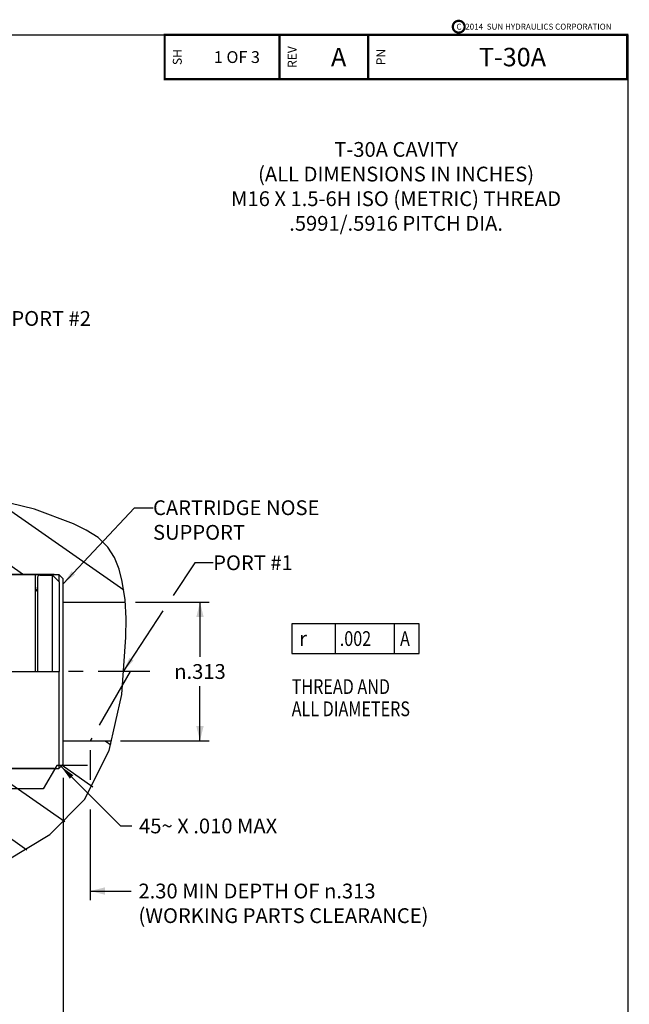
# Model space of a CAD drawing. Extents: x 0.3 to 16.7, y 0.3 to 10.8.
# Drawn here: x 12.6 to 16.7, y 4.1 to 10.8 of the extents above; entities that cross this region are included whole.
import ezdxf
from ezdxf.enums import TextEntityAlignment as Align

# ---------------------------------------------------------------- set-up
doc = ezdxf.new("R2010")
doc.units = 0
doc.header["$LTSCALE"] = 0.935
doc.header["$MEASUREMENT"] = 0
doc.linetypes.add('CENTER', pattern=[0.6, 0.375, -0.075, 0.075, -0.075])
doc.linetypes.add('PHANTOM', pattern=[0.8, 0.45, -0.05, 0.1, -0.05, 0.1, -0.05])
doc.layers.get('0').update_dxf_attribs({"linetype": 'CONTINUOUS'})
for name, color, linetype in [('DEFAULT_1', 7, 'CENTER'), ('DIMENSIONS', 7, 'CONTINUOUS'), ('DRAFTITEMS', 7, 'CONTINUOUS')]:
    doc.layers.add(name, color=color, linetype=linetype)
doc.styles.get("Standard").update_dxf_attribs({"font": 'txt', "width": 0.8})
doc.styles.add('TEXTSTYLE_1', font='gdt', dxfattribs={"width": 0.8})
doc.dimstyles.new('DIMSTYLE_1', dxfattribs={"dimtxt": 0.1, "dimasz": 0.1, "dimexe": 0.0625, "dimexo": 0.0625, "dimgap": 0.05, "dimtad": 0, "dimtih": 1, "dimtoh": 1, "dimdec": 3, "dimlfac": 0.333333, "dimzin": 4, "dimtxsty": 'STANDARD', "dimblk": '_ARROW_FILLED', "dimblk1": '_ARROW_FILLED', "dimblk2": '_ARROW_FILLED', "dimcen": 0.09, "dimazin": 3, "dimtp": 0.001, "dimtm": 0.001, "dimtfac": 1, "dimtdec": 3, "dimtofl": 0, "dimtmove": 0, "dimatfit": 3, "dimtolj": 1, "dimtzin": 4})
doc.dimstyles.new('DIMSTYLE_2', dxfattribs={"dimtxt": 0.1, "dimasz": 0.1, "dimexe": 0.0625, "dimexo": 0.0625, "dimgap": 0.05, "dimtad": 0, "dimtih": 1, "dimtoh": 1, "dimlfac": 0.333333, "dimzin": 4, "dimtxsty": 'STANDARD', "dimblk": '_ARROW_FILLED', "dimblk1": '_ARROW_FILLED', "dimblk2": '_ARROW_FILLED', "dimcen": 0.09, "dimazin": 3, "dimtp": 0.001, "dimtm": 0.001, "dimtfac": 1, "dimtofl": 0, "dimtmove": 0, "dimatfit": 3, "dimtolj": 1, "dimtzin": 4})
doc.dimstyles.new('DIMSTYLE_4', dxfattribs={"dimtxt": 0.1, "dimasz": 0.1, "dimexe": 0.0625, "dimexo": 0.0625, "dimgap": 0.05, "dimtad": 0, "dimtih": 1, "dimtoh": 1, "dimdec": 3, "dimlfac": 0.333333, "dimzin": 4, "dimtxsty": 'STANDARD', "dimblk": '_ARROW_FILLED', "dimblk1": '_ARROW_FILLED', "dimblk2": '_ARROW_FILLED', "dimcen": 0.09, "dimazin": 3, "dimlim": 1, "dimtp": 0.001, "dimtm": 0.001, "dimtfac": 1, "dimtdec": 3, "dimtofl": 0, "dimtmove": 0, "dimatfit": 3, "dimtolj": 1, "dimtzin": 4})
doc.dimstyles.new('DIMSTYLE_9', dxfattribs={"dimtxt": 0.1, "dimasz": 0.1, "dimexe": 0.0625, "dimexo": 0.0625, "dimgap": 0.05, "dimtad": 0, "dimtih": 1, "dimtoh": 1, "dimdec": 3, "dimlfac": 0.333333, "dimzin": 4, "dimtxsty": 'STANDARD', "dimblk": '_ARROW_FILLED', "dimblk1": '_ARROW_FILLED', "dimblk2": '_ARROW_FILLED', "dimcen": 0.09, "dimazin": 3, "dimlim": 1, "dimtp": 0.002, "dimtm": 0.001, "dimtfac": 1, "dimtdec": 3, "dimtofl": 0, "dimtmove": 0, "dimatfit": 3, "dimtolj": 1, "dimtzin": 4})
doc.dimstyles.get("Standard").update_dxf_attribs({"dimtxt": 0.1, "dimasz": 0.1, "dimexe": 0.0625, "dimexo": 0.0625, "dimgap": 0.09, "dimtad": 0, "dimtih": 1, "dimtoh": 1, "dimdec": 3, "dimzin": 4, "dimtxsty": 'STANDARD', "dimblk": '_ARROW_FILLED', "dimblk1": '_ARROW_FILLED', "dimblk2": '_ARROW_FILLED', "dimcen": 0.09, "dimazin": 3, "dimtol": 1, "dimtp": 0.001, "dimtm": 0.001, "dimtfac": 1, "dimtdec": 3, "dimtofl": 0, "dimtmove": 0, "dimatfit": 3, "dimtolj": 1, "dimtzin": 4})

# ---------------------------------------------------------------- blocks, each defined once
blk = doc.blocks.new('_ARROW_FILLED')
at = {"color": 0, "linetype": 'BYBLOCK'}
blk.add_solid([(0, 0), (-1, 0.25), (-1, -0.25)], dxfattribs=at)
blk = doc.blocks.new('*D5')
at = {"layer": 'DIMENSIONS', "color": 2, "linetype": 'CONTINUOUS'}
for p, q in [((13.0622, 5.8615), (13.0622, 5.6597)), ((13.0622, 5.46), (13.0622, 4.8452)), ((6.157, 5.2142), (6.157, 4.8452)), ((6.157, 4.9077), (5.957, 4.9077)), ((13.0622, 4.9077), (13.3384, 4.9077))]:
    blk.add_line(p, q, dxfattribs=at)
at = {"layer": 'DIMENSIONS', "color": 2, "linetype": 'CONTINUOUS', "xscale": 0.1, "yscale": 0.1, "zscale": 0.1}
blk.add_blockref('_ARROW_FILLED', (6.157, 4.9077), dxfattribs=at)
at = {"layer": 'DIMENSIONS', "color": 2, "linetype": 'CONTINUOUS', "xscale": 0.1, "yscale": 0.1, "zscale": 0.1, "rotation": 180}
blk.add_blockref('_ARROW_FILLED', (13.0622, 4.9077), dxfattribs=at)
at = {"layer": 'DIMENSIONS', "color": 2, "linetype": 'CONTINUOUS', "insert": (13.3884, 4.9577), "char_height": 0.1, "width": 2, "attachment_point": 1}
blk.add_mtext('2.30 MIN DEPTH OF \\Fgdt;{\\Fgdt;n}\\Ftxt;.313\\P(WORKING PARTS CLEARANCE)', dxfattribs=at)
blk = doc.blocks.new('*D14')
at = {"layer": 'DIMENSIONS', "color": 2, "linetype": 'CONTINUOUS'}
for p, q in [((13.3675, 6.8615), (13.8669, 6.8615)), ((13.8044, 6.8615), (13.8044, 6.4927)), ((13.8044, 5.924), (13.8044, 6.2927)), ((13.266, 5.924), (13.8669, 5.924))]:
    blk.add_line(p, q, dxfattribs=at)
at = {"layer": 'DIMENSIONS', "color": 2, "linetype": 'CONTINUOUS', "xscale": 0.1, "yscale": 0.1, "zscale": 0.1}
for p, rotation in [((13.8044, 6.8615), 90), ((13.8044, 5.924), 270)]:
    blk.add_blockref('_ARROW_FILLED', p, dxfattribs=dict(at, rotation=rotation))
at = {"layer": 'DIMENSIONS', "color": 2, "linetype": 'CONTINUOUS', "insert": (13.8044, 6.4427), "char_height": 0.1, "width": 0.453333, "attachment_point": 2, "style": 'TEXTSTYLE_1'}
blk.add_mtext('{\\Fgdt;n}\\Ftxt;.313', dxfattribs=at)
blk = doc.blocks.new('*D25')
at = {"layer": 'DIMENSIONS', "color": 2, "linetype": 'CONTINUOUS'}
for p, q in [((12.88, 5.6732), (12.88, 1.7838)), ((6.157, 5.2142), (6.157, 1.7838)), ((6.157, 1.8463), (9.2685, 1.8463)), ((12.88, 1.8463), (9.7685, 1.8463))]:
    blk.add_line(p, q, dxfattribs=at)
at = {"layer": 'DIMENSIONS', "color": 2, "linetype": 'CONTINUOUS', "xscale": 0.1, "yscale": 0.1, "zscale": 0.1, "rotation": 180}
blk.add_blockref('_ARROW_FILLED', (6.157, 1.8463), dxfattribs=at)
at = {"layer": 'DIMENSIONS', "color": 2, "linetype": 'CONTINUOUS', "xscale": 0.1, "yscale": 0.1, "zscale": 0.1}
blk.add_blockref('_ARROW_FILLED', (12.88, 1.8463), dxfattribs=at)
at = {"layer": 'DIMENSIONS', "color": 2, "linetype": 'CONTINUOUS', "width": 0.8}
for s, p in [('2.243', (9.5185, 1.8713)), ('2.240', (9.5185, 1.7213))]:
    blk.add_text(s, height=0.1, dxfattribs=at).set_placement(p, align=Align.CENTER)
blk = doc.blocks.new('*D32')
at = {"layer": 'DIMENSIONS', "color": 2, "linetype": 'CONTINUOUS'}
for p, q in [((12.4826, 7.0497), (12.4826, 7.2497)), ((12.8175, 7.0497), (12.4201, 7.0497)), ((12.8175, 5.7357), (12.4201, 5.7357)), ((12.4826, 5.7357), (12.4826, 3.2463)), ((12.4826, 3.2463), (11.8208, 3.2463))]:
    blk.add_line(p, q, dxfattribs=at)
at = {"layer": 'DIMENSIONS', "color": 2, "linetype": 'CONTINUOUS', "xscale": 0.1, "yscale": 0.1, "zscale": 0.1}
for p, rotation in [((12.4826, 7.0497), 270), ((12.4826, 5.7357), 90)]:
    blk.add_blockref('_ARROW_FILLED', p, dxfattribs=dict(at, rotation=rotation))
at = {"layer": 'DIMENSIONS', "color": 2, "linetype": 'CONTINUOUS', "width": 0.8}
for s, p in [('.439', (11.7708, 3.2713)), ('.437', (11.7708, 3.1213))]:
    blk.add_text(s, height=0.1, dxfattribs=at).set_placement(p, align=Align.RIGHT)
at = {"layer": 'DIMENSIONS', "color": 2, "linetype": 'CONTINUOUS', "style": 'TEXTSTYLE_1'}
blk.add_text('n', height=0.1, dxfattribs=at).set_placement((11.4508, 3.1963), align=Align.RIGHT)

msp = doc.modelspace()

# ---------------------------------------------------------------- hatches: boundary and pattern name
at = {"linetype": 'CONTINUOUS'}
h = msp.add_hatch(dxfattribs=at)
h.set_pattern_fill('DEFAULT__1', color=2, scale=0.302508, angle=325, style=0, pattern_type=0)
h.set_pattern_definition([(325, (0, 0), (0.173512, 0.2478004), [])])
h.paths.add_polyline_path([(12.07301, 5.73011), (12.07704, 5.73181), (12.08116, 5.73321), (12.08538, 5.73431), (12.08967, 5.7351), (12.094, 5.73557), (12.09837, 5.73573), (12.09837, 5.73573), (12.84996, 5.73573), (12.84996, 5.73573), (12.87996, 5.76573), (12.87996, 5.76573), (12.87996, 5.92398), (12.87996, 5.92398), (13.21094, 5.92398), (13.21094, 5.92398), (13.20247, 5.89616), (13.19367, 5.86888), (13.18455, 5.84214), (13.17511, 5.81596), (13.16536, 5.79037), (13.15532, 5.76537), (13.14497, 5.74098), (13.13434, 5.71722), (13.12342, 5.69409), (13.11222, 5.67161), (13.10072, 5.64974), (13.08891, 5.62843), (13.07677, 5.60764), (13.06427, 5.58733), (13.05139, 5.56744), (13.03813, 5.54794), (13.02445, 5.52878), (13.01035, 5.5099), (12.99579, 5.49128), (12.98075, 5.47289), (12.96521, 5.45471), (12.94913, 5.43671), (12.93249, 5.4189), (12.91526, 5.40123), (12.89742, 5.3837), (12.87893, 5.36629), (12.85976, 5.34898), (12.84191, 5.33347), (12.82349, 5.31804), (12.80449, 5.30269), (12.7849, 5.28744), (12.76472, 5.2723), (12.74395, 5.25727), (12.72257, 5.24237), (12.70059, 5.22762), (12.67799, 5.21301), (12.65477, 5.19855), (12.63094, 5.18428), (12.60648, 5.17018), (12.58141, 5.15628), (12.55573, 5.14259), (12.52944, 5.12913), (12.50256, 5.11591), (12.47508, 5.10294), (12.44701, 5.09024), (12.41836, 5.07782), (12.38913, 5.06569), (12.35933, 5.05387), (12.32896, 5.04237), (12.29804, 5.03121), (12.26658, 5.02039), (12.2346, 5.00993), (12.20209, 4.99984), (12.16908, 4.99014), (12.13558, 4.98084), (12.1016, 4.97195), (12.06714, 4.96348), (12.03222, 4.95545), (11.99684, 4.94785), (11.961, 4.94068), (11.92469, 4.93392), (11.8879, 4.92758), (11.85065, 4.92165), (11.81292, 4.91613), (11.77471, 4.911), (11.73602, 4.90626), (11.69685, 4.90191), (11.65275, 4.89752), (11.60808, 4.89355), (11.56283, 4.88997), (11.51703, 4.88673), (11.4707, 4.88378), (11.42384, 4.88108), (11.37648, 4.87859), (11.32863, 4.87627), (11.2803, 4.87406), (11.2175, 4.87134), (11.15394, 4.86872), (11.08963, 4.86617), (11.02457, 4.86366), (10.95877, 4.86117), (10.89222, 4.85866), (10.82494, 4.85612), (10.76546, 4.85385), (10.70539, 4.85154), (10.6447, 4.84919), (10.58337, 4.84682), (10.52136, 4.84443), (10.45866, 4.84203), (10.39524, 4.83964), (10.33106, 4.83725), (10.26612, 4.83489), (10.20042, 4.83257), (10.134, 4.83034), (10.06688, 4.8282), (9.99908, 4.82621), (9.93064, 4.82438), (9.86157, 4.82274), (9.79191, 4.82132), (9.74875, 4.82057), (9.70534, 4.81988), (9.66166, 4.81925), (9.61766, 4.81863), (9.57333, 4.818), (9.52862, 4.81735), (9.4835, 4.81664), (9.43795, 4.81586), (9.39193, 4.81496), (9.34541, 4.81394), (9.29836, 4.81276), (9.25075, 4.8114), (9.20254, 4.80983), (9.15372, 4.80804), (9.10434, 4.80599), (9.05445, 4.80369), (9.0041, 4.8011), (8.95337, 4.79821), (8.90229, 4.79501), (8.85095, 4.79147), (8.79938, 4.78759), (8.74766, 4.78335), (8.69583, 4.77872), (8.64396, 4.77369), (8.59211, 4.76824), (8.54033, 4.76237), (8.4793, 4.75486), (8.4185, 4.74678), (8.35799, 4.7382), (8.2978, 4.72917), (8.238, 4.71976), (8.17862, 4.71002), (8.11972, 4.70001), (8.06134, 4.68981), (8.00355, 4.67946), (7.94637, 4.66903), (7.88987, 4.65857), (7.83407, 4.64815), (7.77899, 4.6378), (7.72459, 4.62755), (7.67087, 4.61742), (7.6178, 4.60744), (7.56538, 4.59765), (7.51358, 4.58808), (7.4624, 4.57875), (7.41181, 4.56968), (7.3618, 4.56092), (7.31236, 4.55249), (7.26346, 4.54442), (7.21511, 4.53668), (7.16727, 4.52928), (7.11995, 4.52219), (7.07312, 4.5154), (7.02678, 4.50889), (6.98092, 4.50266), (6.93552, 4.49668), (6.89057, 4.49095), (6.84605, 4.48544), (6.80196, 4.48014), (6.74864, 4.47393), (6.69591, 4.46799), (6.64378, 4.46228), (6.59222, 4.45679), (6.54122, 4.45148), (6.49077, 4.44633), (6.44085, 4.4413), (6.39146, 4.43638), (6.34257, 4.43153), (6.28816, 4.42612), (6.23435, 4.42075), (6.18115, 4.41537), (6.12851, 4.40997), (6.07644, 4.40451), (6.02492, 4.39896), (5.97393, 4.3933), (5.92345, 4.38749), (5.86638, 4.38065), (5.80995, 4.3736), (5.75418, 4.36637), (5.69905, 4.35897), (5.64456, 4.35143), (5.59071, 4.34375), (5.5375, 4.33598), (5.49147, 4.32911), (5.44593, 4.32222), (5.40089, 4.31537), (5.35636, 4.3086), (5.31235, 4.30196), (5.26887, 4.2955), (5.22592, 4.28928), (5.18351, 4.28333), (5.14628, 4.27832), (5.10949, 4.2736), (5.07316, 4.26917), (5.03729, 4.26508), (5.0019, 4.26133), (4.96701, 4.25796), (4.93261, 4.25498), (4.89872, 4.25241), (4.86536, 4.25028), (4.86536, 4.25028), (4.83252, 4.24861), (4.80022, 4.2474), (4.76846, 4.24665), (4.73724, 4.24636), (4.70656, 4.24654), (4.67642, 4.24717), (4.64682, 4.24827), (4.61778, 4.24983), (4.58928, 4.25186), (4.56133, 4.25436), (4.5339, 4.25732), (4.50695, 4.26076), (4.48045, 4.26468), (4.45437, 4.26908), (4.42866, 4.27398), (4.40331, 4.27937), (4.37827, 4.28526), (4.35351, 4.29166), (4.32899, 4.29856), (4.30468, 4.306), (4.28052, 4.31399), (4.25648, 4.32254), (4.23252, 4.33168), (4.20858, 4.34142), (4.18463, 4.35179), (4.16063, 4.3628), (4.13652, 4.37447), (4.11227, 4.38682), (4.08788, 4.39986), (4.06334, 4.41359), (4.03865, 4.42802), (4.0138, 4.44314), (3.98879, 4.45898), (3.96362, 4.47552), (3.93829, 4.49279), (3.91278, 4.51078), (3.88711, 4.52949), (3.86126, 4.54894), (3.83525, 4.5691), (3.80906, 4.58999), (3.78271, 4.61161), (3.7562, 4.63394), (3.72951, 4.65699), (3.70267, 4.68075), (3.67566, 4.70523), (3.67566, 4.70523), (4.70496, 4.70523), (4.70496, 4.70523), (4.86691, 4.98573), (4.86691, 4.98573), (5.33796, 4.98573), (5.33796, 4.98573), (5.61139, 5.25916), (5.61139, 5.25916), (5.6153, 5.26273), (5.61943, 5.2659), (5.62381, 5.26869), (5.62845, 5.2711), (5.6333, 5.27311), (5.63828, 5.27469), (5.64336, 5.27581), (5.64853, 5.27649), (5.65381, 5.27673), (5.65381, 5.27673), (6.15696, 5.27673), (6.15696, 5.27673), (6.15696, 5.37873), (6.15696, 5.37873), (6.20762, 5.40798), (6.20762, 5.40798), (6.62496, 5.40798), (6.62496, 5.40798), (6.75171, 5.53473), (6.75171, 5.53473), (8.26596, 5.53473), (8.26596, 5.53473), (8.43404, 5.61311), (8.43404, 5.61311), (8.43807, 5.61481), (8.44219, 5.61621), (8.44642, 5.61731), (8.45071, 5.6181), (8.45503, 5.61857), (8.4594, 5.61873), (8.4594, 5.61873), (10.13196, 5.61873), (10.13196, 5.61873), (10.23571, 5.66711), (10.23571, 5.66711), (10.23974, 5.66881), (10.24386, 5.67021), (10.24808, 5.67131), (10.25237, 5.6721), (10.2567, 5.67257), (10.26107, 5.67273), (10.26107, 5.67273), (11.94996, 5.67273), (11.94996, 5.67273), (12.07301, 5.73011)], flags=0)
h.paths.add_polyline_path([(12.09837, 7.04973), (12.094, 7.04989), (12.08967, 7.05037), (12.08538, 7.05116), (12.08116, 7.05225), (12.07704, 7.05365), (12.07301, 7.05535), (12.07301, 7.05535), (11.94996, 7.11273), (11.94996, 7.11273), (11.93871, 7.11273), (11.93871, 7.11273), (11.93871, 7.62687), (11.93871, 7.62687), (11.98187, 7.62171), (12.02433, 7.61642), (12.06609, 7.61102), (12.10715, 7.60551), (12.14752, 7.5999), (12.18718, 7.59419), (12.22614, 7.58837), (12.26442, 7.5824), (12.30201, 7.57627), (12.33892, 7.56996), (12.37515, 7.56345), (12.41072, 7.55672), (12.44561, 7.54977), (12.47983, 7.54261), (12.51338, 7.53521), (12.54626, 7.52757), (12.57848, 7.5197), (12.61004, 7.5116), (12.64096, 7.50325), (12.67124, 7.49467), (12.70088, 7.48584), (12.72992, 7.47679), (12.75837, 7.4675), (12.78626, 7.45799), (12.8136, 7.44827), (12.84042, 7.43833), (12.8667, 7.42819), (12.89242, 7.41784), (12.91757, 7.40729), (12.94211, 7.39654), (12.96208, 7.38744), (12.98159, 7.37819), (13.00057, 7.36878), (13.019, 7.35922), (13.03683, 7.34948), (13.05403, 7.33957), (13.06822, 7.33092), (13.08192, 7.32211), (13.0951, 7.31314), (13.10777, 7.30398), (13.11992, 7.29463), (13.13155, 7.28507), (13.14266, 7.27528), (13.15323, 7.26525), (13.16329, 7.25497), (13.17284, 7.24443), (13.18191, 7.2336), (13.19051, 7.22249), (13.19864, 7.21108), (13.20634, 7.19935), (13.21478, 7.18526), (13.22267, 7.17073), (13.23007, 7.15577), (13.23701, 7.14038), (13.24353, 7.12458), (13.24967, 7.10838), (13.25548, 7.09176), (13.26094, 7.07475), (13.26603, 7.05732), (13.27075, 7.03949), (13.27509, 7.02124), (13.27902, 7.00259), (13.27902, 7.00259), (13.28311, 6.97997), (13.28686, 6.95699), (13.29027, 6.93366), (13.29333, 6.90996), (13.29606, 6.8859), (13.29845, 6.86148), (13.29845, 6.86148), (12.87996, 6.86148), (12.87996, 6.86148), (12.87996, 7.01973), (12.87996, 7.01973), (12.84996, 7.04973), (12.84996, 7.04973), (12.09837, 7.04973)], flags=0)
h.paths.add_polyline_path([(10.26107, 7.11273), (10.2567, 7.11289), (10.25237, 7.11337), (10.24808, 7.11416), (10.24386, 7.11525), (10.23974, 7.11665), (10.23571, 7.11835), (10.23571, 7.11835), (10.13196, 7.16673), (10.13196, 7.16673), (10.12071, 7.16673), (10.12071, 7.16673), (10.12071, 7.7714), (10.12071, 7.7714), (10.1752, 7.76768), (10.22903, 7.76398), (10.28219, 7.76031), (10.33466, 7.75666), (10.38646, 7.75303), (10.43756, 7.74942), (10.48797, 7.74583), (10.5377, 7.74226), (10.58677, 7.73872), (10.63521, 7.73522), (10.68303, 7.73176), (10.73025, 7.72836), (10.77689, 7.72501), (10.82295, 7.72172), (10.86842, 7.71848), (10.91329, 7.7153), (10.95755, 7.71216), (11.00121, 7.70907), (11.00121, 7.70907), (11.00121, 7.11273), (11.00121, 7.11273), (10.26107, 7.11273)], flags=0)
h.paths.add_polyline_path([(5.65381, 7.50873), (5.64853, 7.50897), (5.64336, 7.50965), (5.63828, 7.51078), (5.6333, 7.51235), (5.62845, 7.51436), (5.62381, 7.51677), (5.61943, 7.51956), (5.6153, 7.52274), (5.61139, 7.52631), (5.61139, 7.52631), (5.33796, 7.79973), (5.33796, 7.79973), (4.86691, 7.79973), (4.86691, 7.79973), (4.70496, 8.08023), (4.70496, 8.08023), (3.29896, 8.08023), (3.29896, 8.08023), (3.3213, 8.10253), (3.34386, 8.12419), (3.36663, 8.1452), (3.38958, 8.16555), (3.4127, 8.18522), (3.43595, 8.2042), (3.45933, 8.22248), (3.4828, 8.24004), (3.50636, 8.25688), (3.53007, 8.27304), (3.55398, 8.28854), (3.57816, 8.30343), (3.60267, 8.31776), (3.62758, 8.33155), (3.65296, 8.34486), (3.67885, 8.35771), (3.70236, 8.36878), (3.72635, 8.37953), (3.75084, 8.38993), (3.77584, 8.4), (3.80136, 8.40971), (3.82742, 8.41907), (3.85404, 8.42807), (3.88123, 8.4367), (3.909, 8.44496), (3.93737, 8.45284), (3.96633, 8.46034), (3.99589, 8.46745), (4.02602, 8.47417), (4.05674, 8.48049), (4.08803, 8.48642), (4.11989, 8.49195), (4.15232, 8.49708), (4.1853, 8.5018), (4.21884, 8.50611), (4.25291, 8.51001), (4.28752, 8.51351), (4.32263, 8.51662), (4.35825, 8.51934), (4.39435, 8.52166), (4.43092, 8.52361), (4.46796, 8.52519), (4.50543, 8.52639), (4.54334, 8.52722), (4.58169, 8.52768), (4.62046, 8.52775), (4.65967, 8.52742), (4.69932, 8.52668), (4.73941, 8.52553), (4.77993, 8.52395), (4.82089, 8.52193), (4.8623, 8.51947), (4.89994, 8.51685), (4.93795, 8.51384), (4.97632, 8.5104), (5.01505, 8.50651), (5.05416, 8.50214), (5.09364, 8.49727), (5.1335, 8.49186), (5.17373, 8.4859), (5.21435, 8.47935), (5.25535, 8.47219), (5.29674, 8.4644), (5.33852, 8.45597), (5.38069, 8.4469), (5.42325, 8.4372), (5.46621, 8.42686), (5.50956, 8.41588), (5.55331, 8.40428), (5.59746, 8.39203), (5.64201, 8.37915), (5.68696, 8.36564), (5.73232, 8.35151), (5.7781, 8.33681), (5.82433, 8.32161), (5.87103, 8.30598), (5.91821, 8.28998), (5.9659, 8.27368), (6.01412, 8.25716), (6.06289, 8.24046), (6.11223, 8.22367), (6.16217, 8.20685), (6.20424, 8.19285), (6.24676, 8.17891), (6.28973, 8.16505), (6.33317, 8.1513), (6.37709, 8.1377), (6.42152, 8.12427), (6.46645, 8.11104), (6.51191, 8.09804), (6.55791, 8.08531), (6.60447, 8.07287), (6.6516, 8.06075), (6.69931, 8.04899), (6.74762, 8.03759), (6.79652, 8.02657), (6.84602, 8.01591), (6.8961, 8.0056), (6.94676, 7.99563), (6.99799, 7.986), (7.0498, 7.97668), (7.10217, 7.96768), (7.1551, 7.95898), (7.20859, 7.95057), (7.26263, 7.94245), (7.31721, 7.93459), (7.31721, 7.93459), (7.31721, 7.25073), (7.31721, 7.25073), (6.75171, 7.25073), (6.75171, 7.25073), (6.62496, 7.37748), (6.62496, 7.37748), (6.20762, 7.37748), (6.20762, 7.37748), (6.15696, 7.40673), (6.15696, 7.40673), (6.15696, 7.50873), (6.15696, 7.50873), (5.65381, 7.50873)], flags=0)
h.paths.add_polyline_path([(8.4594, 7.16673), (8.45503, 7.16689), (8.45071, 7.16737), (8.44642, 7.16816), (8.44219, 7.16925), (8.43807, 7.17065), (8.43404, 7.17235), (8.43404, 7.17235), (8.26596, 7.25073), (8.26596, 7.25073), (8.25471, 7.25073), (8.25471, 7.25073), (8.25471, 7.84952), (8.25471, 7.84952), (8.3182, 7.84662), (8.38096, 7.84383), (8.44299, 7.84113), (8.5043, 7.83854), (8.56487, 7.83605), (8.62472, 7.83367), (8.68385, 7.83139), (8.74224, 7.82921), (8.79991, 7.82713), (8.85685, 7.82516), (8.91306, 7.82329), (8.96855, 7.82152), (9.0233, 7.81986), (9.07733, 7.8183), (9.13064, 7.81684), (9.18321, 7.81548), (9.18321, 7.81548), (9.18321, 7.16673), (9.18321, 7.16673), (8.4594, 7.16673)], flags=0)

# ---------------------------------------------------------------- linework, layer by layer
at = {"color": 7, "linetype": 'CONTINUOUS'}
for p, q in [((0.3, 10.7), (16.7, 10.7)), ((16.7, 0.3), (16.7, 10.7)), ((12.68638, 7.49024), (12.41734, 7.55544)), ((12.9497, 7.39289), (12.68638, 7.49024)), ((13.03598, 7.35012), (12.9497, 7.39289)), ((13.11526, 7.29853), (13.03598, 7.35012)), ((13.18144, 7.23433), (13.11526, 7.29853)), ((13.22578, 7.16422), (13.18144, 7.23433)), ((13.25741, 7.08547), (13.22578, 7.16422)), ((13.27902, 7.00259), (13.25741, 7.08547)), ((12.09837, 7.04973), (12.84996, 7.04973)), ((12.69096, 7.04973), (12.69096, 6.39273)), ((12.70596, 7.03023), (12.70596, 6.39273)), ((12.72096, 7.04523), (12.80796, 7.04523)), ((12.85296, 7.00023), (12.80796, 7.04523)), ((12.80796, 6.39273), (12.80796, 7.04523)), ((12.87996, 7.01973), (12.84996, 7.04973)), ((12.84996, 7.04973), (12.84996, 7.00021)), ((12.85296, 7.00021), (12.85296, 6.39273)), ((12.87996, 5.76573), (12.87996, 7.01973)), ((13.29779, 6.87713), (13.27902, 7.00259)), ((13.30442, 6.75146), (13.29779, 6.87713)), ((12.87996, 6.86148), (13.29862, 6.86148)), ((13.30341, 6.62448), (13.30442, 6.75146)), ((13.27496, 6.23637), (13.30341, 6.62448)), ((3.79896, 6.39273), (12.85296, 6.39273)), ((12.84996, 6.39273), (12.84996, 5.73573)), ((13.19076, 5.85951), (13.27496, 6.23637)), ((12.87996, 5.92398), (13.20517, 5.92398)), ((13.02288, 5.52674), (13.19076, 5.85951)), ((12.09837, 5.73573), (12.84996, 5.73573)), ((12.87996, 5.76573), (12.84996, 5.73573)), ((12.78848, 5.29002), (13.02288, 5.52674)), ((12.49432, 5.11191), (12.78848, 5.29002))]:
    msp.add_line(p, q, dxfattribs=at)
at = {"color": 7, "linetype": 'CONTINUOUS', "const_width": 0.015}
msp.add_lwpolyline([(15.51379, 10.75559, 1), (15.59379, 10.75559, 1)], format="xyb", close=True, dxfattribs=at)
for points in [[(13.55846, 10.70013), (14.34946, 10.70013)], [(13.56596, 10.70013), (13.56596, 10.40014)], [(14.33446, 10.70013), (16.69946, 10.70013)], [(14.34196, 10.70013), (14.34196, 10.40014)], [(14.34196, 10.70013), (14.34196, 10.40014)], [(14.94196, 10.70013), (14.94196, 10.40014)], [(16.69196, 10.70013), (16.69196, 10.40014)], [(13.55846, 10.40014), (14.34946, 10.40014)], [(14.33446, 10.40014), (16.69946, 10.40014)]]:
    msp.add_lwpolyline(points, dxfattribs=at)
at = {"color": 7, "linetype": 'CONTINUOUS'}
for centre, radius, start, end in [((12.72096, 7.03023), 0.015, 90, 180), ((12.66696, 6.96273), 0.039, 308.638717, 360)]:
    msp.add_arc(centre, radius, start, end, dxfattribs=at)
at = {"layer": 'DEFAULT_1', "color": 7, "linetype": 'CENTER'}
msp.add_line((13.46625, 6.39273), (12.85296, 6.39273), dxfattribs=at)
at = {"layer": 'DRAFTITEMS', "color": 2, "linetype": 'CONTINUOUS'}
for p, q in [((13.76872, 7.12869), (13.624, 6.90789)), ((13.89372, 7.12869), (13.76872, 7.12869)), ((15.28706, 6.71572), (14.42456, 6.71572)), ((14.42456, 6.71572), (14.42456, 6.51572)), ((14.72039, 6.51572), (14.72039, 6.71572)), ((15.11956, 6.51572), (15.11956, 6.71572)), ((15.28706, 6.51572), (15.28706, 6.71572)), ((14.42456, 6.51572), (15.28706, 6.51572))]:
    msp.add_line(p, q, dxfattribs=at)
at = {"layer": 'DRAFTITEMS', "color": 8, "linetype": 'PHANTOM'}
for p, q in [((13.3332, 6.39345), (13.06213, 5.92395)), ((12.83545, 5.75759), (12.74365, 5.59859)), ((13.04365, 5.75759), (12.83545, 5.75759)), ((12.74365, 5.59859), (11.88841, 5.59859))]:
    msp.add_line(p, q, dxfattribs=at)

# ---------------------------------------------------------------- texts
at = {"color": 2, "linetype": 'CONTINUOUS', "insert": (15.53847, 10.77581), "char_height": 0.04, "width": 1.12, "attachment_point": 1}
msp.add_mtext('C  2014  SUN HYDRAULICS CORPORATION', dxfattribs=at)
at = {"layer": 'DIMENSIONS', "color": 2, "linetype": 'CONTINUOUS', "insert": (13.39271, 5.39798), "char_height": 0.1, "width": 1.1066667, "attachment_point": 1}
msp.add_mtext('45\\Fgdt;{\\Fgdt;~}\\Ftxt; X .010 MAX', dxfattribs=at)
at = {"layer": 'DRAFTITEMS', "color": 2, "linetype": 'CONTINUOUS', "width": 0.8}
for s, p in [('.002', (14.74956, 6.56572)), ('A', (15.15706, 6.56572)), ('THREAD AND', (14.42456, 6.24072)), ('ALL DIAMETERS', (14.42456, 6.09072))]:
    msp.add_text(s, height=0.1, dxfattribs=at).set_placement(p)
at = {"layer": 'DRAFTITEMS', "color": 2, "linetype": 'CONTINUOUS', "style": 'TEXTSTYLE_1'}
msp.add_text('r', height=0.1, dxfattribs=at).set_placement((14.47456, 6.56572))
at = {"layer": 'DRAFTITEMS', "color": 9, "linetype": 'CONTINUOUS', "char_height": 0.06, "attachment_point": 2, "rotation": 90}
for s, insert, width in [('SH', (13.62096, 10.55013), 0.096), ('REV', (14.39696, 10.55013), 0.144), ('PN', (14.99696, 10.55013), 0.096)]:
    msp.add_mtext(s, dxfattribs=dict(at, insert=insert, width=width))
at = {"layer": 'DRAFTITEMS', "color": 2, "linetype": 'CONTINUOUS'}
for s, insert, char_height, width, attachment_point in [('A', (14.74196, 10.61263), 0.125, 0.1, 2), ('T-30A', (15.91696, 10.61263), 0.125, 0.5, 2), ('1 OF 3', (14.05396, 10.59014), 0.08, 0.384, 2), ('T-30A CAVITY\\P(ALL DIMENSIONS IN INCHES)\\PM16 X 1.5-6H ISO (METRIC) THREAD\\P.5991/.5916 PITCH DIA.', (15.13031, 9.97525), 0.1, 2.56, 2), ('PORT #2', (12.5293, 8.83172), 0.1, 0.56, 1), ('CARTRIDGE NOSE SUPPORT', (13.48685, 7.55111), 0.1, 1.76, 1), ('PORT #1', (13.89372, 7.17869), 0.1, 0.56, 1)]:
    msp.add_mtext(s, dxfattribs=dict(at, insert=insert, char_height=char_height, width=width, attachment_point=attachment_point))

# ---------------------------------------------------------------- dimensions: what is measured, and where the dimension line sits
at = {"layer": 'DIMENSIONS', "color": 2, "linetype": 'CONTINUOUS'}
for base, p1, p2, dimstyle, picture, middle in [((12.4826, 7.04973), (12.87996, 5.73573), (12.87996, 7.04973), 'DIMSTYLE_4', '*D32', (11.54415, 3.24626)), ((13.8044180421, 6.8614829731), (13.2034923595, 5.9239829731), (13.3049611095, 6.8614829731), 'DIMSTYLE_1', '*D14', (13.8044180421, 6.3927329731))]:
    dim = msp.add_linear_dim(base=base, p1=p1, p2=p2, angle=90, text='%%c<>', dimstyle=dimstyle, dxfattribs=at)
    dim.commit()
    dim.dimension.update_dxf_attribs({"geometry": picture, "text_midpoint": middle, "dimtype": 160})
dim = msp.add_linear_dim(base=(13.06215, 4.9077), p1=(6.15696, 5.27673), p2=(13.06215, 5.92398), text='<> MIN DEPTH OF %%c.313\\P(WORKING PARTS CLEARANCE)', dimstyle='DIMSTYLE_2', dxfattribs=at)
dim.commit()
dim.dimension.update_dxf_attribs({"geometry": '*D5', "text_midpoint": (14.38843, 4.8327), "dimtype": 160})
dim = msp.add_linear_dim(base=(6.15696, 1.84626), p1=(12.87996, 5.73573), p2=(6.15696, 5.27673), angle=180, dimstyle='DIMSTYLE_9', dxfattribs=at)
dim.commit()
dim.dimension.update_dxf_attribs({"geometry": '*D25', "text_midpoint": (9.51846, 1.84626), "dimtype": 160})

# ---------------------------------------------------------------- leaders
at = {"layer": 'DIMENSIONS', "color": 2, "linetype": 'CONTINUOUS', "annotation_type": 0, "has_hookline": 1, "hookline_direction": 1, "text_width": 0.06074}
msp.add_leader([(12.86496, 5.75073), (13.26771, 5.34798), (13.34271, 5.34798)], dimstyle='STANDARD', override={"dimtad": 0}, dxfattribs=at)
at = {"layer": 'DRAFTITEMS', "color": 2, "linetype": 'CONTINUOUS'}
for points in [[(12.87996, 6.98691), (13.36185, 7.50111), (13.48685, 7.50111)], [(13.28636, 6.39273), (13.55563, 6.80356)]]:
    msp.add_leader(points, dimstyle='STANDARD', override={"dimtad": 0}, dxfattribs=at)

doc.saveas('drawing.dxf')
